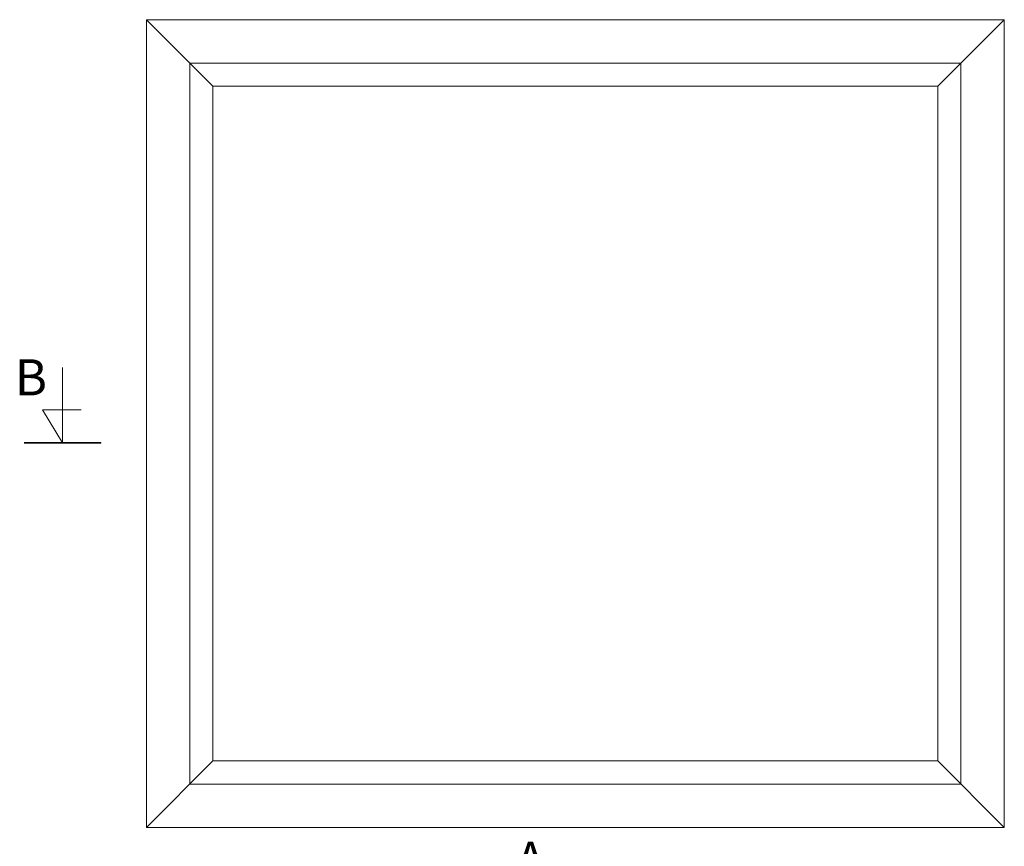
# Model space of a CAD drawing. Units: millimetres. Extents: x -2292 to -1017, y -2010 to -572.
# Drawn here: x -2292 to -1610, y -1527 to -955 of the extents above; entities that cross this region are included whole.
import ezdxf

# ---------------------------------------------------------------- set-up
doc = ezdxf.new("R2010")
doc.units = ezdxf.units.MM
doc.layers.get('0').update_dxf_attribs({"lineweight": 0})
doc.layers.add('DIMENSIONER', color=5, linetype='Continuous', lineweight=9)

msp = doc.modelspace()

# ---------------------------------------------------------------- linework, layer by layer
for p, q in [((-2173.97, -984.95), (-2203.97, -954.95)), ((-1639.97, -984.95), (-1609.97, -954.95)), ((-1639.97, -984.95), (-2173.97, -984.95)), ((-2173.97, -984.95), (-2173.97, -1483.95)), ((-2173.97, -984.95), (-2157.97, -1000.95)), ((-1655.97, -1000.95), (-1639.97, -984.95)), ((-1639.97, -1483.95), (-1639.97, -984.95)), ((-1655.97, -1000.95), (-2157.97, -1000.95)), ((-2157.97, -1000.95), (-2157.97, -1467.95)), ((-1655.97, -1467.95), (-1655.97, -1000.95)), ((-2203.97, -1513.95), (-2157.97, -1467.95)), ((-2157.97, -1467.95), (-1655.97, -1467.95)), ((-1655.97, -1467.95), (-1609.97, -1513.95)), ((-2173.97, -1483.95), (-1639.97, -1483.95))]:
    msp.add_line(p, q)
msp.add_lwpolyline([(-1609.97, -1513.95), (-1609.97, -954.95), (-2203.97, -954.95), (-2203.97, -1513.95)], close=True)
at = {"layer": 'DIMENSIONER', "color": 0}
for p, q in [((-2203.97, -1513.95), (-2203.97, -954.95)), ((-2203.97, -954.95), (-1609.97, -954.95)), ((-1609.97, -1513.95), (-1609.97, -954.95)), ((-1609.97, -1513.95), (-1609.97, -954.95)), ((-2203.97, -1513.95), (-1609.97, -1513.95))]:
    msp.add_line(p, q, dxfattribs=at)
at = {"layer": 'DIMENSIONER'}
for p, q in [((-2262.1, -1247.74), (-2262.1, -1195.72)), ((-2262.1, -1247.74), (-2276, -1225)), ((-2276, -1225), (-2249.3, -1225)), ((-2288.72, -1247.74), (-2235.48, -1247.74))]:
    msp.add_line(p, q, dxfattribs=at)
at = {"layer": 'DIMENSIONER', "const_width": 1}
msp.add_lwpolyline([(-2288.72, -1247.74), (-2235.48, -1247.74)], dxfattribs=at)

# ---------------------------------------------------------------- texts
at = {"layer": 'DIMENSIONER', "char_height": 25, "width": 126.9, "attachment_point": 2}
for s, insert in [('{\\fTimes New Roman|b0|i0|c0|p18;B}', (-2284.06, -1189.95)), ('{\\fTimes New Roman|b0|i0|c0|p18;A}', (-1938.07, -1523.77))]:
    msp.add_mtext(s, dxfattribs=dict(at, insert=insert))

doc.saveas('drawing.dxf')
